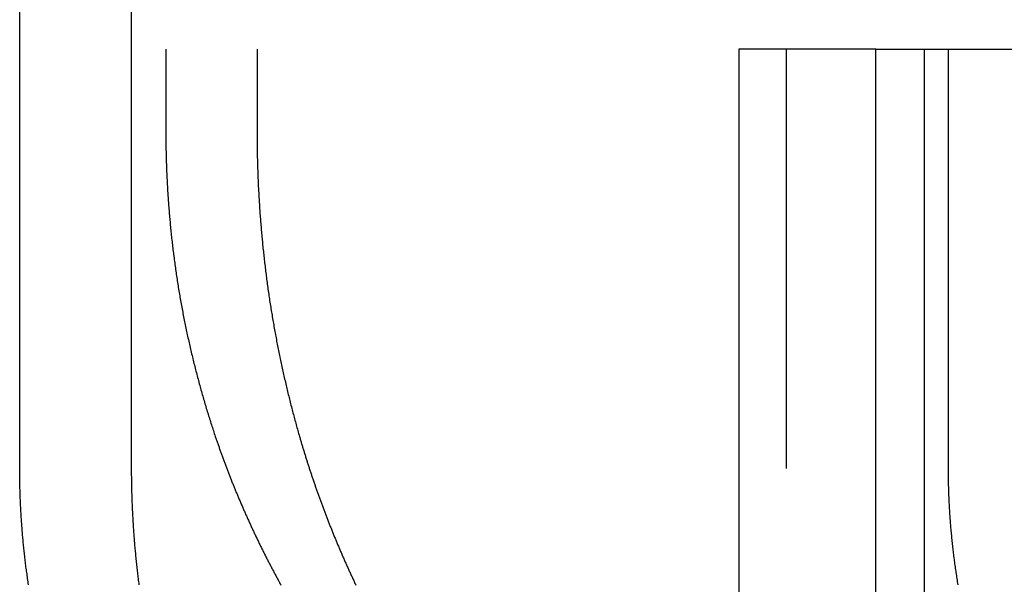
# Model space of a CAD drawing. Extents: x -130 to 130, y -316 to 248.
# Drawn here: x 42 to 48, y 133 to 137 of the extents above; entities that cross this region are included whole.
import ezdxf

# ---------------------------------------------------------------- set-up
doc = ezdxf.new("R2010")
doc.units = 0
doc.header["$LTSCALE"] = 20
doc.linetypes.add('VERDECKT', pattern=[0.375, 0.25, -0.125])
doc.layers.get('0').update_dxf_attribs({"linetype": 'CONTINUOUS'})
doc.layers.add('STEMPEL', color=3, linetype='CONTINUOUS')

# ---------------------------------------------------------------- blocks, each defined once
blk = doc.blocks.new('A$CF3659A4F')
at = {"color": 1, "linetype": 'VERDECKT', "extrusion": (0, 1, -2e-16)}
for p, q in [((41.73254, 122), (41.73254, 132)), ((42.40021, 122), (42.40021, 132)), ((42.60428, 132), (42.60428, 124)), ((43.14826, 132), (43.14826, 124)), ((47.27052, 132), (47.27052, 122)), ((46.022, 124.5), (46.022, 114.5)), ((46.83896, 124.5), (46.022, 124.5)), ((46.30611, 114.5), (46.30611, 124.5)), ((47.12811, 124.5), (47.12811, 118))]:
    blk.add_line(p, q, dxfattribs=at)
at = {"color": 3, "linetype": 'CONTINUOUS', "extrusion": (0, 1, -2e-16)}
for p, q in [((46.83896, 114.5), (46.83896, 124.5)), ((46.83896, 124.5), (85.86338, 124.5))]:
    blk.add_line(p, q, dxfattribs=at)
at = {"color": 1}
for points in [[(42.6043, 124, 0), (42.6043, 123.991, 0), (42.6043, 123.982, 0), (42.6043, 123.973, 0), (42.6044, 123.963, 0), (42.6045, 123.954, 0), (42.6046, 123.945, 0), (42.6047, 123.936, 0), (42.6048, 123.927, 0), (42.6049, 123.917, 0), (42.6051, 123.908, 0), (42.6052, 123.899, 0), (42.6054, 123.89, 0), (42.6056, 123.88, 0), (42.6058, 123.871, 0), (42.606, 123.862, 0), (42.6063, 123.852, 0), (42.6065, 123.843, 0), (42.6068, 123.834, 0), (42.6071, 123.824, 0), (42.6074, 123.815, 0), (42.6077, 123.805, 0), (42.6081, 123.796, 0), (42.6084, 123.786, 0), (42.6088, 123.777, 0), (42.6092, 123.768, 0), (42.6096, 123.758, 0), (42.61, 123.749, 0), (42.6104, 123.739, 0), (42.6109, 123.73, 0), (42.6113, 123.72, 0), (42.6118, 123.711, 0), (42.6123, 123.701, 0), (42.6128, 123.692, 0), (42.6133, 123.682, 0), (42.6139, 123.672, 0), (42.6145, 123.663, 0), (42.615, 123.653, 0), (42.6156, 123.644, 0), (42.6162, 123.634, 0), (42.6169, 123.625, 0), (42.6175, 123.615, 0), (42.6182, 123.605, 0), (42.6188, 123.596, 0), (42.6195, 123.586, 0), (42.6203, 123.576, 0), (42.621, 123.567, 0), (42.6217, 123.557, 0), (42.6225, 123.547, 0), (42.6233, 123.538, 0), (42.624, 123.528, 0), (42.6249, 123.518, 0), (42.6257, 123.509, 0), (42.6265, 123.499, 0), (42.6274, 123.489, 0), (42.6283, 123.48, 0), (42.6292, 123.47, 0), (42.6301, 123.46, 0), (42.631, 123.45, 0), (42.6319, 123.441, 0), (42.6329, 123.431, 0), (42.6339, 123.421, 0), (42.6349, 123.411, 0), (42.6359, 123.402, 0), (42.6369, 123.392, 0), (42.6379, 123.382, 0), (42.639, 123.372, 0), (42.6401, 123.363, 0), (42.6412, 123.353, 0), (42.6423, 123.343, 0), (42.6434, 123.333, 0), (42.6446, 123.324, 0), (42.6457, 123.314, 0), (42.6469, 123.304, 0), (42.6481, 123.294, 0), (42.6493, 123.284, 0), (42.6505, 123.275, 0), (42.6518, 123.265, 0), (42.6531, 123.255, 0), (42.6543, 123.245, 0), (42.6556, 123.236, 0), (42.657, 123.226, 0), (42.6583, 123.216, 0), (42.6597, 123.206, 0), (42.661, 123.196, 0), (42.6624, 123.187, 0), (42.6638, 123.177, 0), (42.6652, 123.167, 0), (42.6667, 123.157, 0), (42.6681, 123.148, 0), (42.6696, 123.138, 0), (42.6711, 123.128, 0), (42.6726, 123.118, 0), (42.6741, 123.108, 0), (42.6757, 123.099, 0), (42.6773, 123.089, 0), (42.6788, 123.079, 0), (42.6804, 123.069, 0), (42.682, 123.06, 0), (42.6837, 123.05, 0), (42.6853, 123.04, 0), (42.687, 123.03, 0), (42.6887, 123.021, 0), (42.6904, 123.011, 0), (42.6921, 123.001, 0), (42.6939, 122.991, 0), (42.6956, 122.982, 0), (42.6974, 122.972, 0), (42.6992, 122.962, 0), (42.701, 122.953, 0), (42.7028, 122.943, 0), (42.7047, 122.933, 0), (42.7065, 122.924, 0), (42.7084, 122.914, 0), (42.7103, 122.904, 0), (42.7122, 122.894, 0), (42.7141, 122.885, 0), (42.7161, 122.875, 0), (42.718, 122.866, 0), (42.72, 122.856, 0), (42.722, 122.846, 0), (42.724, 122.837, 0), (42.726, 122.827, 0), (42.728, 122.817, 0), (42.7301, 122.808, 0), (42.7322, 122.798, 0), (42.7343, 122.789, 0), (42.7364, 122.779, 0), (42.7385, 122.769, 0), (42.7406, 122.76, 0), (42.7428, 122.75, 0), (42.7449, 122.741, 0), (42.7471, 122.731, 0), (42.7493, 122.722, 0), (42.7515, 122.712, 0), (42.7537, 122.703, 0), (42.756, 122.693, 0), (42.7582, 122.684, 0), (42.7605, 122.674, 0), (42.7628, 122.665, 0), (42.765, 122.655, 0), (42.7674, 122.646, 0), (42.7697, 122.636, 0), (42.772, 122.627, 0), (42.7744, 122.618, 0), (42.7767, 122.608, 0), (42.7791, 122.599, 0), (42.7815, 122.589, 0), (42.7839, 122.58, 0), (42.7863, 122.571, 0), (42.7888, 122.561, 0), (42.7912, 122.552, 0), (42.7937, 122.543, 0), (42.7962, 122.533, 0), (42.7987, 122.524, 0), (42.8012, 122.515, 0), (42.8037, 122.506, 0), (42.8062, 122.496, 0), (42.8087, 122.487, 0), (42.8113, 122.478, 0), (42.8139, 122.469, 0), (42.8164, 122.459, 0), (42.819, 122.45, 0), (42.8216, 122.441, 0), (42.8243, 122.432, 0), (42.8269, 122.423, 0), (42.8295, 122.414, 0), (42.8322, 122.405, 0), (42.8349, 122.396, 0), (42.8375, 122.386, 0), (42.8402, 122.377, 0), (42.8429, 122.368, 0), (42.8456, 122.359, 0), (42.8484, 122.35, 0), (42.8511, 122.341, 0), (42.8539, 122.332, 0), (42.8566, 122.323, 0), (42.8594, 122.315, 0), (42.8622, 122.306, 0), (42.865, 122.297, 0), (42.8678, 122.288, 0), (42.8706, 122.279, 0), (42.8734, 122.27, 0), (42.8763, 122.261, 0), (42.8791, 122.253, 0), (42.882, 122.244, 0), (42.8848, 122.235, 0), (42.8877, 122.226, 0), (42.8906, 122.218, 0), (42.8935, 122.209, 0), (42.8964, 122.2, 0), (42.8993, 122.191, 0)], [(43.1483, 124, 0), (43.1483, 123.991, 0), (43.1483, 123.982, 0), (43.1483, 123.973, 0), (43.1484, 123.963, 0), (43.1484, 123.954, 0), (43.1485, 123.945, 0), (43.1486, 123.936, 0), (43.1487, 123.927, 0), (43.1488, 123.917, 0), (43.1489, 123.908, 0), (43.1491, 123.899, 0), (43.1492, 123.89, 0), (43.1494, 123.88, 0), (43.1496, 123.871, 0), (43.1498, 123.862, 0), (43.15, 123.852, 0), (43.1502, 123.843, 0), (43.1504, 123.834, 0), (43.1507, 123.824, 0), (43.1509, 123.815, 0), (43.1512, 123.805, 0), (43.1515, 123.796, 0), (43.1518, 123.786, 0), (43.1521, 123.777, 0), (43.1524, 123.768, 0), (43.1528, 123.758, 0), (43.1531, 123.749, 0), (43.1535, 123.739, 0), (43.1539, 123.73, 0), (43.1543, 123.72, 0), (43.1547, 123.711, 0), (43.1551, 123.701, 0), (43.1556, 123.692, 0), (43.156, 123.682, 0), (43.1565, 123.672, 0), (43.157, 123.663, 0), (43.1575, 123.653, 0), (43.158, 123.644, 0), (43.1585, 123.634, 0), (43.1591, 123.625, 0), (43.1596, 123.615, 0), (43.1602, 123.605, 0), (43.1608, 123.596, 0), (43.1614, 123.586, 0), (43.162, 123.576, 0), (43.1626, 123.567, 0), (43.1632, 123.557, 0), (43.1639, 123.547, 0), (43.1645, 123.538, 0), (43.1652, 123.528, 0), (43.1659, 123.518, 0), (43.1666, 123.509, 0), (43.1673, 123.499, 0), (43.1681, 123.489, 0), (43.1688, 123.48, 0), (43.1696, 123.47, 0), (43.1704, 123.46, 0), (43.1712, 123.45, 0), (43.172, 123.441, 0), (43.1728, 123.431, 0), (43.1736, 123.421, 0), (43.1745, 123.411, 0), (43.1754, 123.402, 0), (43.1762, 123.392, 0), (43.1771, 123.382, 0), (43.1781, 123.372, 0), (43.179, 123.363, 0), (43.1799, 123.353, 0), (43.1809, 123.343, 0), (43.1818, 123.333, 0), (43.1828, 123.324, 0), (43.1838, 123.314, 0), (43.1848, 123.304, 0), (43.1859, 123.294, 0), (43.1869, 123.284, 0), (43.188, 123.275, 0), (43.189, 123.265, 0), (43.1901, 123.255, 0), (43.1912, 123.245, 0), (43.1923, 123.236, 0), (43.1935, 123.226, 0), (43.1946, 123.216, 0), (43.1958, 123.206, 0), (43.197, 123.196, 0), (43.1981, 123.187, 0), (43.1994, 123.177, 0), (43.2006, 123.167, 0), (43.2018, 123.157, 0), (43.2031, 123.148, 0), (43.2043, 123.138, 0), (43.2056, 123.128, 0), (43.2069, 123.118, 0), (43.2082, 123.108, 0), (43.2095, 123.099, 0), (43.2109, 123.089, 0), (43.2122, 123.079, 0), (43.2136, 123.069, 0), (43.215, 123.06, 0), (43.2164, 123.05, 0), (43.2178, 123.04, 0), (43.2192, 123.03, 0), (43.2207, 123.021, 0), (43.2222, 123.011, 0), (43.2236, 123.001, 0), (43.2251, 122.991, 0), (43.2266, 122.982, 0), (43.2282, 122.972, 0), (43.2297, 122.962, 0), (43.2312, 122.953, 0), (43.2328, 122.943, 0), (43.2344, 122.933, 0), (43.236, 122.924, 0), (43.2376, 122.914, 0), (43.2392, 122.904, 0), (43.2409, 122.894, 0), (43.2425, 122.885, 0), (43.2442, 122.875, 0), (43.2459, 122.866, 0), (43.2475, 122.856, 0), (43.2493, 122.846, 0), (43.251, 122.837, 0), (43.2527, 122.827, 0), (43.2545, 122.817, 0), (43.2562, 122.808, 0), (43.258, 122.798, 0), (43.2598, 122.789, 0), (43.2616, 122.779, 0), (43.2634, 122.769, 0), (43.2652, 122.76, 0), (43.2671, 122.75, 0), (43.2689, 122.741, 0), (43.2708, 122.731, 0), (43.2727, 122.722, 0), (43.2746, 122.712, 0), (43.2765, 122.703, 0), (43.2784, 122.693, 0), (43.2803, 122.684, 0), (43.2823, 122.674, 0), (43.2842, 122.665, 0), (43.2862, 122.655, 0), (43.2882, 122.646, 0), (43.2902, 122.636, 0), (43.2922, 122.627, 0), (43.2942, 122.618, 0), (43.2962, 122.608, 0), (43.2983, 122.599, 0), (43.3003, 122.589, 0), (43.3024, 122.58, 0), (43.3045, 122.571, 0), (43.3066, 122.561, 0), (43.3087, 122.552, 0), (43.3108, 122.543, 0), (43.3129, 122.533, 0), (43.3151, 122.524, 0), (43.3172, 122.515, 0), (43.3194, 122.506, 0), (43.3215, 122.496, 0), (43.3237, 122.487, 0), (43.3259, 122.478, 0), (43.3281, 122.469, 0), (43.3303, 122.459, 0), (43.3325, 122.45, 0), (43.3348, 122.441, 0), (43.337, 122.432, 0), (43.3393, 122.423, 0), (43.3416, 122.414, 0), (43.3438, 122.405, 0), (43.3461, 122.396, 0), (43.3484, 122.386, 0), (43.3507, 122.377, 0), (43.353, 122.368, 0), (43.3554, 122.359, 0), (43.3577, 122.35, 0), (43.3601, 122.341, 0), (43.3624, 122.332, 0), (43.3648, 122.323, 0), (43.3672, 122.315, 0), (43.3696, 122.306, 0), (43.372, 122.297, 0), (43.3744, 122.288, 0), (43.3768, 122.279, 0), (43.3792, 122.27, 0), (43.3816, 122.261, 0), (43.3841, 122.253, 0), (43.3865, 122.244, 0), (43.389, 122.235, 0), (43.3915, 122.226, 0), (43.394, 122.218, 0), (43.3965, 122.209, 0), (43.399, 122.2, 0), (43.4015, 122.191, 0)], [(42.8993, 122.191, 0), (42.9012, 122.186, 0), (42.903, 122.181, 0), (42.9048, 122.175, 0), (42.9067, 122.17, 0), (42.9085, 122.165, 0), (42.9103, 122.159, 0), (42.9122, 122.154, 0), (42.914, 122.149, 0), (42.9159, 122.143, 0), (42.9177, 122.138, 0), (42.9196, 122.133, 0), (42.9215, 122.127, 0), (42.9233, 122.122, 0), (42.9252, 122.117, 0), (42.9271, 122.112, 0), (42.9289, 122.106, 0), (42.9308, 122.101, 0), (42.9327, 122.096, 0), (42.9346, 122.091, 0), (42.9365, 122.085, 0), (42.9384, 122.08, 0), (42.9403, 122.075, 0), (42.9422, 122.07, 0), (42.9441, 122.064, 0), (42.946, 122.059, 0), (42.948, 122.054, 0), (42.9499, 122.049, 0), (42.9518, 122.043, 0), (42.9538, 122.038, 0), (42.9558, 122.033, 0), (42.9577, 122.028, 0), (42.9597, 122.022, 0), (42.9617, 122.017, 0), (42.9637, 122.012, 0), (42.9657, 122.006, 0), (42.9677, 122.001, 0), (42.9697, 121.996, 0), (42.9718, 121.991, 0), (42.9738, 121.985, 0), (42.9758, 121.98, 0), (42.9779, 121.975, 0), (42.9799, 121.969, 0), (42.982, 121.964, 0), (42.984, 121.959, 0), (42.9861, 121.954, 0), (42.9882, 121.948, 0), (42.9903, 121.943, 0), (42.9924, 121.938, 0), (42.9945, 121.932, 0), (42.9966, 121.927, 0), (42.9987, 121.922, 0), (43.0009, 121.916, 0), (43.003, 121.911, 0), (43.0051, 121.906, 0), (43.0073, 121.9, 0), (43.0094, 121.895, 0), (43.0116, 121.89, 0), (43.0138, 121.884, 0), (43.0159, 121.879, 0), (43.0181, 121.874, 0), (43.0203, 121.868, 0), (43.0225, 121.863, 0), (43.0247, 121.858, 0), (43.0269, 121.852, 0), (43.0292, 121.847, 0), (43.0314, 121.842, 0), (43.0336, 121.836, 0), (43.0359, 121.831, 0), (43.0381, 121.826, 0), (43.0404, 121.82, 0), (43.0426, 121.815, 0), (43.0449, 121.81, 0), (43.0472, 121.804, 0), (43.0495, 121.799, 0), (43.0518, 121.794, 0), (43.0541, 121.788, 0), (43.0564, 121.783, 0), (43.0587, 121.778, 0), (43.061, 121.772, 0), (43.0633, 121.767, 0), (43.0656, 121.762, 0), (43.068, 121.756, 0), (43.0703, 121.751, 0), (43.0727, 121.746, 0), (43.075, 121.74, 0), (43.0774, 121.735, 0), (43.0798, 121.73, 0), (43.0822, 121.724, 0), (43.0846, 121.719, 0), (43.0869, 121.714, 0), (43.0893, 121.708, 0), (43.0918, 121.703, 0), (43.0942, 121.698, 0), (43.0966, 121.692, 0), (43.099, 121.687, 0), (43.1015, 121.681, 0), (43.1039, 121.676, 0), (43.1063, 121.671, 0), (43.1088, 121.665, 0), (43.1113, 121.66, 0), (43.1137, 121.655, 0), (43.1162, 121.649, 0), (43.1187, 121.644, 0), (43.1212, 121.639, 0), (43.1237, 121.633, 0), (43.1262, 121.628, 0), (43.1287, 121.623, 0), (43.1312, 121.617, 0), (43.1337, 121.612, 0), (43.1363, 121.607, 0), (43.1388, 121.601, 0), (43.1413, 121.596, 0), (43.1439, 121.591, 0), (43.1464, 121.585, 0), (43.149, 121.58, 0), (43.1516, 121.575, 0), (43.1541, 121.569, 0), (43.1567, 121.564, 0), (43.1593, 121.559, 0), (43.1619, 121.553, 0), (43.1645, 121.548, 0), (43.1671, 121.543, 0), (43.1697, 121.538, 0), (43.1724, 121.532, 0), (43.175, 121.527, 0), (43.1776, 121.522, 0), (43.1803, 121.516, 0), (43.1829, 121.511, 0), (43.1856, 121.506, 0), (43.1882, 121.5, 0), (43.1909, 121.495, 0), (43.1936, 121.49, 0), (43.1962, 121.484, 0), (43.1989, 121.479, 0), (43.2016, 121.474, 0), (43.2043, 121.469, 0), (43.207, 121.463, 0), (43.2097, 121.458, 0), (43.2124, 121.453, 0), (43.2152, 121.447, 0), (43.2179, 121.442, 0), (43.2206, 121.437, 0), (43.2234, 121.432, 0), (43.2261, 121.426, 0), (43.2289, 121.421, 0), (43.2316, 121.416, 0), (43.2344, 121.411, 0), (43.2372, 121.405, 0), (43.2399, 121.4, 0), (43.2427, 121.395, 0), (43.2455, 121.389, 0), (43.2483, 121.384, 0), (43.2511, 121.379, 0), (43.2539, 121.374, 0), (43.2567, 121.369, 0), (43.2596, 121.363, 0), (43.2624, 121.358, 0), (43.2652, 121.353, 0), (43.2681, 121.348, 0), (43.2709, 121.342, 0), (43.2738, 121.337, 0), (43.2766, 121.332, 0), (43.2795, 121.327, 0), (43.2824, 121.322, 0), (43.2852, 121.316, 0), (43.2881, 121.311, 0), (43.291, 121.306, 0)], [(43.4015, 122.191, 0), (43.403, 122.186, 0), (43.4046, 122.181, 0), (43.4062, 122.175, 0), (43.4077, 122.17, 0), (43.4093, 122.165, 0), (43.4109, 122.159, 0), (43.4125, 122.154, 0), (43.4141, 122.149, 0), (43.4156, 122.143, 0), (43.4172, 122.138, 0), (43.4188, 122.133, 0), (43.4204, 122.127, 0), (43.422, 122.122, 0), (43.4236, 122.117, 0), (43.4252, 122.112, 0), (43.4268, 122.106, 0), (43.4285, 122.101, 0), (43.4301, 122.096, 0), (43.4317, 122.091, 0), (43.4333, 122.085, 0), (43.4349, 122.08, 0), (43.4366, 122.075, 0), (43.4382, 122.07, 0), (43.4399, 122.064, 0), (43.4415, 122.059, 0), (43.4432, 122.054, 0), (43.4448, 122.049, 0), (43.4465, 122.043, 0), (43.4482, 122.038, 0), (43.4499, 122.033, 0), (43.4516, 122.028, 0), (43.4533, 122.022, 0), (43.455, 122.017, 0), (43.4567, 122.012, 0), (43.4584, 122.006, 0), (43.4601, 122.001, 0), (43.4619, 121.996, 0), (43.4636, 121.991, 0), (43.4653, 121.985, 0), (43.4671, 121.98, 0), (43.4688, 121.975, 0), (43.4706, 121.969, 0), (43.4724, 121.964, 0), (43.4741, 121.959, 0), (43.4759, 121.954, 0), (43.4777, 121.948, 0), (43.4795, 121.943, 0), (43.4813, 121.938, 0), (43.4831, 121.932, 0), (43.4849, 121.927, 0), (43.4867, 121.922, 0), (43.4886, 121.916, 0), (43.4904, 121.911, 0), (43.4922, 121.906, 0), (43.4941, 121.9, 0), (43.4959, 121.895, 0), (43.4978, 121.89, 0), (43.4996, 121.884, 0), (43.5015, 121.879, 0), (43.5034, 121.874, 0), (43.5053, 121.868, 0), (43.5072, 121.863, 0), (43.5091, 121.858, 0), (43.511, 121.852, 0), (43.5129, 121.847, 0), (43.5148, 121.842, 0), (43.5167, 121.836, 0), (43.5186, 121.831, 0), (43.5205, 121.826, 0), (43.5225, 121.82, 0), (43.5244, 121.815, 0), (43.5264, 121.81, 0), (43.5283, 121.804, 0), (43.5303, 121.799, 0), (43.5322, 121.794, 0), (43.5342, 121.788, 0), (43.5362, 121.783, 0), (43.5382, 121.778, 0), (43.5402, 121.772, 0), (43.5422, 121.767, 0), (43.5442, 121.762, 0), (43.5462, 121.756, 0), (43.5482, 121.751, 0), (43.5502, 121.746, 0), (43.5522, 121.74, 0), (43.5543, 121.735, 0), (43.5563, 121.73, 0), (43.5583, 121.724, 0), (43.5604, 121.719, 0), (43.5624, 121.714, 0), (43.5645, 121.708, 0), (43.5666, 121.703, 0), (43.5686, 121.698, 0), (43.5707, 121.692, 0), (43.5728, 121.687, 0), (43.5749, 121.681, 0), (43.577, 121.676, 0), (43.5791, 121.671, 0), (43.5812, 121.665, 0), (43.5833, 121.66, 0), (43.5854, 121.655, 0), (43.5876, 121.649, 0), (43.5897, 121.644, 0), (43.5918, 121.639, 0), (43.594, 121.633, 0), (43.5961, 121.628, 0), (43.5983, 121.623, 0), (43.6004, 121.617, 0), (43.6026, 121.612, 0), (43.6048, 121.607, 0), (43.6069, 121.601, 0), (43.6091, 121.596, 0), (43.6113, 121.591, 0), (43.6135, 121.585, 0), (43.6157, 121.58, 0), (43.6179, 121.575, 0), (43.6201, 121.569, 0), (43.6223, 121.564, 0), (43.6245, 121.559, 0), (43.6268, 121.553, 0), (43.629, 121.548, 0), (43.6312, 121.543, 0), (43.6335, 121.538, 0), (43.6357, 121.532, 0), (43.638, 121.527, 0), (43.6402, 121.522, 0), (43.6425, 121.516, 0), (43.6448, 121.511, 0), (43.6471, 121.506, 0), (43.6493, 121.5, 0), (43.6516, 121.495, 0), (43.6539, 121.49, 0), (43.6562, 121.484, 0), (43.6585, 121.479, 0), (43.6608, 121.474, 0), (43.6631, 121.469, 0), (43.6655, 121.463, 0), (43.6678, 121.458, 0), (43.6701, 121.453, 0), (43.6725, 121.447, 0), (43.6748, 121.442, 0), (43.6771, 121.437, 0), (43.6795, 121.432, 0), (43.6819, 121.426, 0), (43.6842, 121.421, 0), (43.6866, 121.416, 0), (43.689, 121.411, 0), (43.6913, 121.405, 0), (43.6937, 121.4, 0), (43.6961, 121.395, 0), (43.6985, 121.389, 0), (43.7009, 121.384, 0), (43.7033, 121.379, 0), (43.7057, 121.374, 0), (43.7081, 121.369, 0), (43.7106, 121.363, 0), (43.713, 121.358, 0), (43.7154, 121.353, 0), (43.7179, 121.348, 0), (43.7203, 121.342, 0), (43.7228, 121.337, 0), (43.7252, 121.332, 0), (43.7277, 121.327, 0), (43.7301, 121.322, 0), (43.7326, 121.316, 0), (43.7351, 121.311, 0), (43.7375, 121.306, 0)], [(41.7852, 121.308, 0), (41.7838, 121.317, 0), (41.7825, 121.326, 0), (41.7812, 121.335, 0), (41.7799, 121.344, 0), (41.7786, 121.353, 0), (41.7773, 121.362, 0), (41.7761, 121.371, 0), (41.7749, 121.38, 0), (41.7737, 121.388, 0), (41.7725, 121.397, 0), (41.7713, 121.406, 0), (41.7701, 121.415, 0), (41.769, 121.424, 0), (41.7679, 121.433, 0), (41.7668, 121.442, 0), (41.7657, 121.451, 0), (41.7646, 121.46, 0), (41.7636, 121.469, 0), (41.7626, 121.478, 0), (41.7616, 121.487, 0), (41.7606, 121.496, 0), (41.7596, 121.505, 0), (41.7586, 121.514, 0), (41.7577, 121.522, 0), (41.7568, 121.531, 0), (41.7559, 121.54, 0), (41.755, 121.549, 0), (41.7541, 121.558, 0), (41.7533, 121.567, 0), (41.7524, 121.576, 0), (41.7516, 121.585, 0), (41.7508, 121.594, 0), (41.7501, 121.602, 0), (41.7493, 121.611, 0), (41.7485, 121.62, 0), (41.7478, 121.629, 0), (41.7471, 121.638, 0), (41.7464, 121.647, 0), (41.7457, 121.656, 0), (41.7451, 121.664, 0), (41.7444, 121.673, 0), (41.7438, 121.682, 0), (41.7432, 121.691, 0), (41.7426, 121.7, 0), (41.742, 121.708, 0), (41.7415, 121.717, 0), (41.7409, 121.726, 0), (41.7404, 121.735, 0), (41.7399, 121.743, 0), (41.7394, 121.752, 0), (41.739, 121.761, 0), (41.7385, 121.77, 0), (41.7381, 121.778, 0), (41.7377, 121.787, 0), (41.7372, 121.796, 0), (41.7369, 121.804, 0), (41.7365, 121.813, 0), (41.7361, 121.822, 0), (41.7358, 121.83, 0), (41.7355, 121.839, 0), (41.7352, 121.847, 0), (41.7349, 121.856, 0), (41.7346, 121.865, 0), (41.7344, 121.873, 0), (41.7341, 121.882, 0), (41.7339, 121.89, 0), (41.7337, 121.899, 0), (41.7335, 121.907, 0), (41.7333, 121.916, 0), (41.7332, 121.924, 0), (41.7331, 121.933, 0), (41.7329, 121.941, 0), (41.7328, 121.95, 0), (41.7327, 121.958, 0), (41.7327, 121.967, 0), (41.7326, 121.975, 0), (41.7326, 121.983, 0), (41.7325, 121.992, 0), (41.7325, 122, 0)], [(42.4454, 121.308, 0), (42.4442, 121.317, 0), (42.4431, 121.326, 0), (42.4419, 121.335, 0), (42.4408, 121.344, 0), (42.4397, 121.353, 0), (42.4386, 121.362, 0), (42.4376, 121.371, 0), (42.4365, 121.38, 0), (42.4355, 121.388, 0), (42.4345, 121.397, 0), (42.4335, 121.406, 0), (42.4325, 121.415, 0), (42.4315, 121.424, 0), (42.4305, 121.433, 0), (42.4296, 121.442, 0), (42.4287, 121.451, 0), (42.4278, 121.46, 0), (42.4269, 121.469, 0), (42.426, 121.478, 0), (42.4251, 121.487, 0), (42.4243, 121.496, 0), (42.4234, 121.505, 0), (42.4226, 121.514, 0), (42.4218, 121.522, 0), (42.421, 121.531, 0), (42.4202, 121.54, 0), (42.4195, 121.549, 0), (42.4187, 121.558, 0), (42.418, 121.567, 0), (42.4173, 121.576, 0), (42.4166, 121.585, 0), (42.4159, 121.594, 0), (42.4152, 121.602, 0), (42.4146, 121.611, 0), (42.4139, 121.62, 0), (42.4133, 121.629, 0), (42.4127, 121.638, 0), (42.4121, 121.647, 0), (42.4115, 121.656, 0), (42.411, 121.664, 0), (42.4104, 121.673, 0), (42.4099, 121.682, 0), (42.4094, 121.691, 0), (42.4089, 121.7, 0), (42.4084, 121.708, 0), (42.4079, 121.717, 0), (42.4074, 121.726, 0), (42.407, 121.735, 0), (42.4065, 121.743, 0), (42.4061, 121.752, 0), (42.4057, 121.761, 0), (42.4053, 121.77, 0), (42.405, 121.778, 0), (42.4046, 121.787, 0), (42.4043, 121.796, 0), (42.4039, 121.804, 0), (42.4036, 121.813, 0), (42.4033, 121.822, 0), (42.403, 121.83, 0), (42.4027, 121.839, 0), (42.4025, 121.847, 0), (42.4022, 121.856, 0), (42.402, 121.865, 0), (42.4018, 121.873, 0), (42.4016, 121.882, 0), (42.4014, 121.89, 0), (42.4012, 121.899, 0), (42.4011, 121.907, 0), (42.4009, 121.916, 0), (42.4008, 121.924, 0), (42.4007, 121.933, 0), (42.4006, 121.941, 0), (42.4005, 121.95, 0), (42.4004, 121.958, 0), (42.4003, 121.967, 0), (42.4003, 121.975, 0), (42.4002, 121.983, 0), (42.4002, 121.992, 0), (42.4002, 122, 0)], [(47.2705, 122, 0), (47.2705, 121.992, 0), (47.2706, 121.983, 0), (47.2706, 121.975, 0), (47.2707, 121.967, 0), (47.2707, 121.958, 0), (47.2708, 121.95, 0), (47.271, 121.941, 0), (47.2711, 121.933, 0), (47.2712, 121.924, 0), (47.2714, 121.916, 0), (47.2716, 121.907, 0), (47.2718, 121.899, 0), (47.272, 121.89, 0), (47.2723, 121.882, 0), (47.2725, 121.873, 0), (47.2728, 121.865, 0), (47.2731, 121.856, 0), (47.2734, 121.847, 0), (47.2738, 121.839, 0), (47.2741, 121.83, 0), (47.2745, 121.822, 0), (47.2749, 121.813, 0), (47.2753, 121.804, 0), (47.2757, 121.796, 0), (47.2761, 121.787, 0), (47.2766, 121.778, 0), (47.2771, 121.77, 0), (47.2776, 121.761, 0), (47.2781, 121.752, 0), (47.2786, 121.743, 0), (47.2792, 121.735, 0), (47.2798, 121.726, 0), (47.2803, 121.717, 0), (47.281, 121.708, 0), (47.2816, 121.7, 0), (47.2822, 121.691, 0), (47.2829, 121.682, 0), (47.2836, 121.673, 0), (47.2843, 121.664, 0), (47.285, 121.656, 0), (47.2858, 121.647, 0), (47.2865, 121.638, 0), (47.2873, 121.629, 0), (47.2881, 121.62, 0), (47.2889, 121.611, 0), (47.2898, 121.602, 0), (47.2906, 121.594, 0), (47.2915, 121.585, 0), (47.2924, 121.576, 0), (47.2933, 121.567, 0), (47.2942, 121.558, 0), (47.2952, 121.549, 0), (47.2962, 121.54, 0), (47.2971, 121.531, 0), (47.2982, 121.522, 0), (47.2992, 121.514, 0), (47.3002, 121.505, 0), (47.3013, 121.496, 0), (47.3024, 121.487, 0), (47.3035, 121.478, 0), (47.3046, 121.469, 0), (47.3058, 121.46, 0), (47.3069, 121.451, 0), (47.3081, 121.442, 0), (47.3093, 121.433, 0), (47.3106, 121.424, 0), (47.3118, 121.415, 0), (47.3131, 121.406, 0), (47.3144, 121.397, 0), (47.3157, 121.388, 0), (47.317, 121.38, 0), (47.3183, 121.371, 0), (47.3197, 121.362, 0), (47.3211, 121.353, 0), (47.3225, 121.344, 0), (47.3239, 121.335, 0), (47.3254, 121.326, 0), (47.3268, 121.317, 0), (47.3283, 121.308, 0)]]:
    blk.add_polyline3d(points, dxfattribs=at)

msp = doc.modelspace()

# ---------------------------------------------------------------- block references
at = {"layer": 'STEMPEL'}
msp.add_blockref('A$CF3659A4F', (0, 11.9992), dxfattribs=at)

doc.saveas('drawing.dxf')
